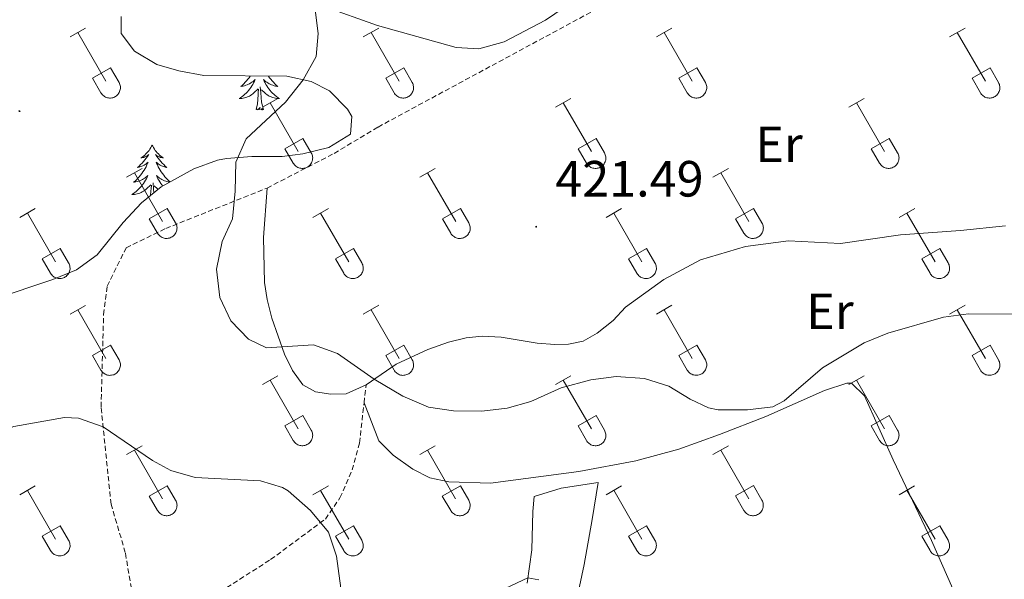
# Model space of a CAD drawing. Units: metres. Extents: x 611322 to 615824, y 4645639 to 4648680.
# Drawn here: x 612818 to 613012, y 4646683 to 4646793 of the extents above; entities that cross this region are included whole.
import ezdxf
from ezdxf.enums import TextEntityAlignment as Align

# ---------------------------------------------------------------- set-up
doc = ezdxf.new("R2010")
doc.units = ezdxf.units.M
doc.header["$MEASUREMENT"] = 0
doc.linetypes.add('TRAZOSX2', pattern=[1.5, 1, -0.5])
for name, color, linetype, lineweight in [('Carátula', 7, 'Continuous', 5), ('Level 21', 19, 'Continuous', 0), ('Level 35', 92, 'Continuous', 0), ('Level 36', 19, 'Continuous', 40), ('Level 37', 92, 'Continuous', 0), ('Level 41', 39, 'Continuous', 0), ('Level 5', 36, 'Continuous', 0), ('Level 7', 1, 'Continuous', 0)]:
    doc.layers.add(name, color=color, linetype=linetype, lineweight=lineweight)
doc.styles.add('Arial', font='ARIAL.TTF', dxfattribs={"height": 0.2})

# ---------------------------------------------------------------- blocks, each defined once
blk = doc.blocks.new('5PATER')
at = {"layer": 'Carátula', "linetype": 'Continuous', "lineweight": 5}
h = blk.add_hatch(color=250, dxfattribs=at)
edge = h.paths.add_edge_path()
edge.add_ellipse((0, 0), major_axis=(-1.33, -1.34), ratio=0.999422, start_angle=0, end_angle=360)

msp = doc.modelspace()

# ---------------------------------------------------------------- linework, layer by layer
at = {"layer": 'Level 21', "color": 19, "linetype": 'TRAZOSX2', "lineweight": 0}
for points in [[(612866.76, 4646760.31, 420.27), (612879.95, 4646767.12, 420.09), (612888.58, 4646772.32, 420.46), (612933.68, 4646796.66, 420.98)], [(612839.3, 4646667.31, 409.76), (612840.16, 4646674.42, 410.13), (612840.1, 4646681.56, 410.87), (612838.91, 4646688.6, 411.49), (612836.11, 4646698.15, 412.91), (612834.14, 4646717.24, 415.54), (612834.64, 4646735.44, 417.34), (612835.34, 4646741.01, 417.83), (612839.07, 4646748.54, 418.39), (612846.84, 4646752.35, 419.1), (612866.76, 4646760.31, 420.27)], [(612885.83, 4646718.04, 419.17), (612886.24, 4646721.63, 419.68)], [(612839.3, 4646667.31, 409.76), (612843.68, 4646672.28, 410.1), (612850.41, 4646676.99, 410.72), (612858.84, 4646681.72, 411.43), (612867.47, 4646687.23, 412.57), (612878.23, 4646695.21, 415.14), (612881.1, 4646699.38, 416.22), (612883.5, 4646704.86, 417.12), (612884.94, 4646710.16, 418.05), (612885.83, 4646718.04, 419.17)]]:
    msp.add_polyline3d(points, dxfattribs=at)
at = {"layer": 'Level 35', "color": 92, "linetype": 'Continuous', "lineweight": 0, "ltscale": 0.5}
for points in [[(612925.19, 4646795.8, 423.89), (612921.47, 4646793.33, 423.76), (612913.35, 4646789.1, 423.21), (612908.41, 4646787.71, 423.31), (612903.92, 4646787.96, 423.33), (612888.47, 4646792.31, 422.77), (612877.81, 4646796.12, 422.22)], [(612838.08, 4646794.03, 421.54), (612838.08, 4646790.7, 421.54), (612840.7, 4646787.22, 421.66), (612845.1, 4646784.59, 422.46), (612849.42, 4646783.34, 422.77), (612854.34, 4646782.42, 422.71), (612870.68, 4646782.3, 422.9)], [(612870.68, 4646782.3, 422.9), (612875.45, 4646781.24, 423.48), (612879.02, 4646779.42, 423.95), (612882.57, 4646775.82, 424.07), (612883.41, 4646774.39, 424.13), (612883.18, 4646770.91, 424.57), (612878.92, 4646768.28, 424.52), (612873.81, 4646767.03, 424.09), (612869.72, 4646766.53, 423.76), (612863.77, 4646766.54, 423.39), (612858.8, 4646766.1, 423.21), (612857.04, 4646765.78, 423.14), (612852.35, 4646764.1, 422.73), (612845.98, 4646760.55, 422.77), (612842.08, 4646757.43, 422.95), (612838.47, 4646753.53, 422.84), (612833.36, 4646747.2, 422.34), (612829.34, 4646744.22, 422.2), (612824.69, 4646742.35, 421.78), (612813.09, 4646738.43, 421.1), (612802.34, 4646733.43, 420.24), (612792.59, 4646729.66, 420.24), (612787.81, 4646728.18, 420.18), (612780.76, 4646726.82, 419.87)]]:
    msp.add_polyline3d(points, dxfattribs=at)
at = {"layer": 'Level 36', "color": 32, "linetype": 'Continuous', "lineweight": 0}
for points in [[(612828.05, 4646790.04), (612831.1, 4646791.79)], [(612829.58, 4646790.91), (612835.1, 4646781.34)], [(612885.67, 4646790.04), (612888.72, 4646791.79)], [(612887.2, 4646790.91), (612892.72, 4646781.34)], [(612943.3, 4646790.04), (612946.34, 4646791.79)], [(612944.82, 4646790.91), (612950.35, 4646781.34)], [(613000.92, 4646790.04), (613003.97, 4646791.79)], [(613002.45, 4646790.91), (613007.97, 4646781.34)], [(612832.48, 4646781.9), (612836.02, 4646783.94)], [(612836.02, 4646783.94), (612837.67, 4646781.09)], [(612890.1, 4646781.9), (612893.64, 4646783.94)], [(612893.64, 4646783.94), (612895.29, 4646781.09)], [(612947.73, 4646781.9), (612951.27, 4646783.94)], [(612951.27, 4646783.94), (612952.92, 4646781.09)], [(613005.35, 4646781.9), (613008.89, 4646783.94)], [(613008.89, 4646783.94), (613010.54, 4646781.09)], [(612832.48, 4646781.9), (612834.12, 4646779.07)], [(612890.1, 4646781.9), (612891.74, 4646779.07)], [(612947.73, 4646781.9), (612949.36, 4646779.07)], [(613005.35, 4646781.9), (613006.98, 4646779.07)], [(612834.12, 4646779.06), (612834.23, 4646778.89), (612834.36, 4646778.72), (612834.5, 4646778.58), (612834.66, 4646778.44), (612834.83, 4646778.32), (612835.01, 4646778.22), (612835.2, 4646778.14), (612835.4, 4646778.08), (612835.61, 4646778.04), (612835.81, 4646778.02), (612836.02, 4646778.02), (612836.23, 4646778.04), (612836.43, 4646778.09), (612836.63, 4646778.15), (612836.82, 4646778.24), (612837, 4646778.34), (612837.17, 4646778.46), (612837.33, 4646778.6), (612837.47, 4646778.75), (612837.59, 4646778.91), (612837.7, 4646779.09), (612837.79, 4646779.28), (612837.86, 4646779.48), (612837.91, 4646779.68), (612837.94, 4646779.88), (612837.94, 4646780.09), (612837.93, 4646780.3), (612837.9, 4646780.5), (612837.84, 4646780.7), (612837.77, 4646780.9), (612837.67, 4646781.08)], [(612891.74, 4646779.07), (612891.85, 4646778.89), (612891.98, 4646778.73), (612892.12, 4646778.58), (612892.28, 4646778.44), (612892.45, 4646778.32), (612892.64, 4646778.22), (612892.83, 4646778.14), (612893.02, 4646778.08), (612893.23, 4646778.04), (612893.44, 4646778.02), (612893.64, 4646778.02), (612893.85, 4646778.04), (612894.05, 4646778.09), (612894.25, 4646778.15), (612894.44, 4646778.24), (612894.62, 4646778.34), (612894.79, 4646778.46), (612894.95, 4646778.6), (612895.09, 4646778.75), (612895.22, 4646778.91), (612895.32, 4646779.09), (612895.41, 4646779.28), (612895.48, 4646779.48), (612895.53, 4646779.68), (612895.56, 4646779.88), (612895.57, 4646780.09), (612895.56, 4646780.3), (612895.52, 4646780.5), (612895.46, 4646780.7), (612895.39, 4646780.9), (612895.3, 4646781.08)], [(612949.36, 4646779.07), (612949.48, 4646778.89), (612949.6, 4646778.73), (612949.75, 4646778.58), (612949.9, 4646778.44), (612950.08, 4646778.32), (612950.26, 4646778.22), (612950.45, 4646778.14), (612950.65, 4646778.08), (612950.85, 4646778.04), (612951.06, 4646778.02), (612951.27, 4646778.02), (612951.47, 4646778.05), (612951.68, 4646778.09), (612951.88, 4646778.15), (612952.07, 4646778.24), (612952.25, 4646778.34), (612952.42, 4646778.46), (612952.57, 4646778.6), (612952.71, 4646778.75), (612952.84, 4646778.92), (612952.95, 4646779.09), (612953.04, 4646779.28), (612953.11, 4646779.48), (612953.16, 4646779.68), (612953.18, 4646779.88), (612953.19, 4646780.09), (612953.18, 4646780.3), (612953.14, 4646780.5), (612953.09, 4646780.7), (612953.01, 4646780.9), (612952.92, 4646781.08)], [(613006.99, 4646779.07), (613007.1, 4646778.89), (613007.23, 4646778.73), (613007.37, 4646778.58), (613007.53, 4646778.44), (613007.7, 4646778.32), (613007.88, 4646778.22), (613008.07, 4646778.14), (613008.27, 4646778.08), (613008.48, 4646778.04), (613008.68, 4646778.02), (613008.89, 4646778.02), (613009.1, 4646778.05), (613009.3, 4646778.09), (613009.5, 4646778.15), (613009.69, 4646778.24), (613009.87, 4646778.34), (613010.04, 4646778.46), (613010.2, 4646778.6), (613010.34, 4646778.75), (613010.46, 4646778.92), (613010.57, 4646779.09), (613010.66, 4646779.28), (613010.73, 4646779.48), (613010.78, 4646779.68), (613010.81, 4646779.88), (613010.82, 4646780.09), (613010.8, 4646780.3), (613010.77, 4646780.51), (613010.71, 4646780.71), (613010.64, 4646780.9), (613010.54, 4646781.08)], [(612865.85, 4646776.19), (612868.89, 4646777.95)], [(612923.47, 4646776.19), (612926.51, 4646777.95)], [(612981.1, 4646776.19), (612984.14, 4646777.95)], [(612867.37, 4646777.07), (612872.9, 4646767.5)], [(612924.99, 4646777.07), (612930.52, 4646767.5)], [(612982.62, 4646777.07), (612988.14, 4646767.5)], [(612870.28, 4646768.05), (612873.82, 4646770.09)], [(612873.82, 4646770.09), (612875.46, 4646767.24)], [(612927.9, 4646768.05), (612931.44, 4646770.09)], [(612931.44, 4646770.09), (612933.09, 4646767.24)], [(612985.53, 4646768.05), (612989.06, 4646770.09)], [(612989.06, 4646770.09), (612990.71, 4646767.24)], [(612870.28, 4646768.05), (612871.91, 4646765.22)], [(612927.9, 4646768.05), (612929.53, 4646765.22)], [(612985.53, 4646768.05), (612987.16, 4646765.22)], [(612871.91, 4646765.22), (612872.02, 4646765.05), (612872.15, 4646764.88), (612872.3, 4646764.73), (612872.45, 4646764.6), (612872.62, 4646764.48), (612872.81, 4646764.38), (612873, 4646764.3), (612873.2, 4646764.24), (612873.4, 4646764.2), (612873.61, 4646764.18), (612873.82, 4646764.18), (612874.02, 4646764.2), (612874.23, 4646764.24), (612874.42, 4646764.31), (612874.62, 4646764.39), (612874.8, 4646764.49), (612874.96, 4646764.62), (612875.12, 4646764.75), (612875.26, 4646764.9), (612875.39, 4646765.07), (612875.5, 4646765.25), (612875.58, 4646765.44), (612875.66, 4646765.63), (612875.7, 4646765.83), (612875.73, 4646766.04), (612875.74, 4646766.25), (612875.73, 4646766.46), (612875.69, 4646766.66), (612875.64, 4646766.86), (612875.56, 4646767.05), (612875.47, 4646767.24)], [(612929.54, 4646765.22), (612929.65, 4646765.05), (612929.78, 4646764.88), (612929.92, 4646764.73), (612930.08, 4646764.6), (612930.25, 4646764.48), (612930.43, 4646764.38), (612930.62, 4646764.3), (612930.82, 4646764.24), (612931.02, 4646764.2), (612931.23, 4646764.18), (612931.44, 4646764.18), (612931.65, 4646764.2), (612931.85, 4646764.24), (612932.05, 4646764.31), (612932.24, 4646764.39), (612932.42, 4646764.5), (612932.59, 4646764.62), (612932.74, 4646764.75), (612932.89, 4646764.9), (612933.01, 4646765.07), (612933.12, 4646765.25), (612933.21, 4646765.44), (612933.28, 4646765.63), (612933.33, 4646765.83), (612933.36, 4646766.04), (612933.36, 4646766.25), (612933.35, 4646766.46), (612933.32, 4646766.66), (612933.26, 4646766.86), (612933.18, 4646767.06), (612933.09, 4646767.24)], [(612987.16, 4646765.22), (612987.27, 4646765.05), (612987.4, 4646764.88), (612987.54, 4646764.73), (612987.7, 4646764.6), (612987.87, 4646764.48), (612988.05, 4646764.38), (612988.25, 4646764.3), (612988.44, 4646764.24), (612988.65, 4646764.2), (612988.86, 4646764.18), (612989.06, 4646764.18), (612989.27, 4646764.2), (612989.47, 4646764.25), (612989.67, 4646764.31), (612989.86, 4646764.39), (612990.04, 4646764.5), (612990.21, 4646764.62), (612990.37, 4646764.75), (612990.51, 4646764.91), (612990.64, 4646765.07), (612990.74, 4646765.25), (612990.83, 4646765.44), (612990.9, 4646765.63), (612990.95, 4646765.84), (612990.98, 4646766.04), (612990.99, 4646766.25), (612990.97, 4646766.46), (612990.94, 4646766.66), (612990.88, 4646766.86), (612990.81, 4646767.06), (612990.71, 4646767.24)], [(612839.17, 4646762.42), (612842.22, 4646764.18)], [(612896.8, 4646762.42), (612899.84, 4646764.18)], [(612954.42, 4646762.42), (612957.47, 4646764.18)], [(612840.7, 4646763.3), (612846.22, 4646753.72)], [(612898.32, 4646763.3), (612903.85, 4646753.73)], [(612955.95, 4646763.3), (612961.47, 4646753.73)], [(612818.16, 4646754.52), (612821.2, 4646756.28)], [(612843.6, 4646754.28), (612847.14, 4646756.32)], [(612847.14, 4646756.32), (612848.79, 4646753.47)], [(612875.78, 4646754.52), (612878.82, 4646756.28)], [(612901.23, 4646754.28), (612904.77, 4646756.32)], [(612904.77, 4646756.32), (612906.42, 4646753.47)], [(612933.4, 4646754.52), (612936.44, 4646756.28)], [(612958.85, 4646754.28), (612962.39, 4646756.32)], [(612962.39, 4646756.32), (612964.04, 4646753.47)], [(612991.03, 4646754.52), (612994.07, 4646756.28)], [(612819.68, 4646755.4), (612825.2, 4646745.82)], [(612843.6, 4646754.28), (612845.24, 4646751.45)], [(612877.3, 4646755.4), (612882.82, 4646745.83)], [(612901.23, 4646754.28), (612902.86, 4646751.45)], [(612934.92, 4646755.4), (612940.45, 4646745.83)], [(612958.85, 4646754.28), (612960.49, 4646751.45)], [(612992.55, 4646755.4), (612998.07, 4646745.83)], [(612845.24, 4646751.45), (612845.35, 4646751.27), (612845.48, 4646751.11), (612845.62, 4646750.96), (612845.78, 4646750.82), (612845.95, 4646750.71), (612846.14, 4646750.61), (612846.33, 4646750.52), (612846.53, 4646750.46), (612846.73, 4646750.42), (612846.94, 4646750.4), (612847.14, 4646750.41), (612847.35, 4646750.43), (612847.56, 4646750.47), (612847.75, 4646750.54), (612847.94, 4646750.62), (612848.12, 4646750.72), (612848.29, 4646750.84), (612848.45, 4646750.98), (612848.59, 4646751.13), (612848.72, 4646751.3), (612848.82, 4646751.48), (612848.91, 4646751.66), (612848.98, 4646751.86), (612849.03, 4646752.06), (612849.06, 4646752.27), (612849.07, 4646752.48), (612849.06, 4646752.68), (612849.02, 4646752.89), (612848.97, 4646753.09), (612848.89, 4646753.28), (612848.8, 4646753.47)], [(612902.86, 4646751.45), (612902.98, 4646751.27), (612903.1, 4646751.11), (612903.25, 4646750.96), (612903.41, 4646750.82), (612903.58, 4646750.71), (612903.76, 4646750.61), (612903.95, 4646750.53), (612904.15, 4646750.46), (612904.35, 4646750.42), (612904.56, 4646750.4), (612904.77, 4646750.41), (612904.98, 4646750.43), (612905.18, 4646750.47), (612905.38, 4646750.54), (612905.57, 4646750.62), (612905.75, 4646750.72), (612905.92, 4646750.84), (612906.07, 4646750.98), (612906.22, 4646751.13), (612906.34, 4646751.3), (612906.45, 4646751.48), (612906.54, 4646751.66), (612906.61, 4646751.86), (612906.66, 4646752.06), (612906.68, 4646752.27), (612906.69, 4646752.48), (612906.68, 4646752.68), (612906.64, 4646752.89), (612906.59, 4646753.09), (612906.51, 4646753.28), (612906.42, 4646753.47)], [(612960.49, 4646751.45), (612960.6, 4646751.28), (612960.73, 4646751.11), (612960.87, 4646750.96), (612961.03, 4646750.83), (612961.2, 4646750.71), (612961.38, 4646750.61), (612961.57, 4646750.53), (612961.77, 4646750.47), (612961.98, 4646750.42), (612962.18, 4646750.41), (612962.39, 4646750.41), (612962.6, 4646750.43), (612962.8, 4646750.47), (612963, 4646750.54), (612963.19, 4646750.62), (612963.37, 4646750.72), (612963.54, 4646750.84), (612963.7, 4646750.98), (612963.84, 4646751.13), (612963.96, 4646751.3), (612964.07, 4646751.48), (612964.16, 4646751.66), (612964.23, 4646751.86), (612964.28, 4646752.06), (612964.31, 4646752.27), (612964.32, 4646752.48), (612964.3, 4646752.68), (612964.27, 4646752.89), (612964.21, 4646753.09), (612964.14, 4646753.28), (612964.04, 4646753.47)], [(612822.59, 4646746.38), (612826.13, 4646748.42)], [(612826.13, 4646748.42), (612827.77, 4646745.57)], [(612880.21, 4646746.39), (612883.75, 4646748.43)], [(612883.75, 4646748.43), (612885.39, 4646745.57)], [(612937.83, 4646746.39), (612941.37, 4646748.43)], [(612941.37, 4646748.43), (612943.02, 4646745.57)], [(612995.46, 4646746.39), (612999, 4646748.43)], [(612999, 4646748.43), (613000.64, 4646745.57)], [(612822.59, 4646746.38), (612824.22, 4646743.56)], [(612880.21, 4646746.39), (612881.84, 4646743.56)], [(612937.83, 4646746.39), (612939.46, 4646743.56)], [(612995.46, 4646746.39), (612997.09, 4646743.56)], [(612824.22, 4646743.55), (612824.33, 4646743.38), (612824.46, 4646743.21), (612824.6, 4646743.06), (612824.76, 4646742.93), (612824.93, 4646742.81), (612825.11, 4646742.71), (612825.31, 4646742.63), (612825.5, 4646742.57), (612825.71, 4646742.53), (612825.92, 4646742.51), (612826.12, 4646742.51), (612826.33, 4646742.53), (612826.53, 4646742.58), (612826.73, 4646742.64), (612826.92, 4646742.72), (612827.1, 4646742.82), (612827.27, 4646742.94), (612827.43, 4646743.08), (612827.57, 4646743.24), (612827.7, 4646743.4), (612827.8, 4646743.58), (612827.89, 4646743.77), (612827.96, 4646743.96), (612828.01, 4646744.16), (612828.04, 4646744.37), (612828.05, 4646744.58), (612828.03, 4646744.78), (612828, 4646744.99), (612827.94, 4646745.19), (612827.87, 4646745.38), (612827.77, 4646745.57)], [(612881.84, 4646743.55), (612881.95, 4646743.38), (612882.08, 4646743.21), (612882.23, 4646743.06), (612882.38, 4646742.93), (612882.56, 4646742.81), (612882.74, 4646742.71), (612882.93, 4646742.63), (612883.13, 4646742.57), (612883.33, 4646742.53), (612883.54, 4646742.51), (612883.75, 4646742.51), (612883.95, 4646742.53), (612884.16, 4646742.58), (612884.36, 4646742.64), (612884.54, 4646742.72), (612884.73, 4646742.83), (612884.9, 4646742.95), (612885.05, 4646743.08), (612885.19, 4646743.24), (612885.32, 4646743.4), (612885.43, 4646743.58), (612885.52, 4646743.77), (612885.58, 4646743.96), (612885.64, 4646744.16), (612885.66, 4646744.37), (612885.67, 4646744.58), (612885.66, 4646744.79), (612885.62, 4646744.99), (612885.57, 4646745.19), (612885.49, 4646745.38), (612885.4, 4646745.57)], [(612939.47, 4646743.55), (612939.58, 4646743.38), (612939.7, 4646743.21), (612939.85, 4646743.06), (612940.01, 4646742.93), (612940.18, 4646742.81), (612940.36, 4646742.71), (612940.55, 4646742.63), (612940.75, 4646742.57), (612940.96, 4646742.53), (612941.16, 4646742.51), (612941.37, 4646742.51), (612941.58, 4646742.53), (612941.78, 4646742.58), (612941.98, 4646742.64), (612942.17, 4646742.72), (612942.35, 4646742.83), (612942.52, 4646742.95), (612942.68, 4646743.08), (612942.82, 4646743.24), (612942.94, 4646743.4), (612943.05, 4646743.58), (612943.14, 4646743.77), (612943.21, 4646743.96), (612943.26, 4646744.17), (612943.29, 4646744.37), (612943.29, 4646744.58), (612943.28, 4646744.79), (612943.25, 4646744.99), (612943.19, 4646745.19), (612943.12, 4646745.39), (612943.02, 4646745.57)], [(612997.09, 4646743.56), (612997.2, 4646743.38), (612997.33, 4646743.21), (612997.47, 4646743.06), (612997.63, 4646742.93), (612997.8, 4646742.81), (612997.98, 4646742.71), (612998.18, 4646742.63), (612998.38, 4646742.57), (612998.58, 4646742.53), (612998.79, 4646742.51), (612998.99, 4646742.51), (612999.2, 4646742.53), (612999.4, 4646742.58), (612999.6, 4646742.64), (612999.79, 4646742.72), (612999.97, 4646742.83), (613000.14, 4646742.95), (613000.3, 4646743.08), (613000.44, 4646743.24), (613000.57, 4646743.4), (613000.67, 4646743.58), (613000.76, 4646743.77), (613000.83, 4646743.96), (613000.88, 4646744.17), (613000.91, 4646744.37), (613000.92, 4646744.58), (613000.9, 4646744.79), (613000.87, 4646744.99), (613000.82, 4646745.19), (613000.74, 4646745.39), (613000.64, 4646745.57)], [(612828.05, 4646735.49), (612831.09, 4646737.24)], [(612885.67, 4646735.49), (612888.72, 4646737.25)], [(612943.3, 4646735.49), (612946.34, 4646737.25)], [(613000.92, 4646735.49), (613003.96, 4646737.25)], [(612829.57, 4646736.36), (612835.1, 4646726.8)], [(612887.2, 4646736.37), (612892.72, 4646726.8)], [(612944.82, 4646736.37), (612950.34, 4646726.8)], [(613002.44, 4646736.37), (613007.97, 4646726.8)], [(612832.48, 4646727.35), (612836.02, 4646729.39)], [(612836.02, 4646729.39), (612837.67, 4646726.54)], [(612890.1, 4646727.35), (612893.64, 4646729.39)], [(612893.64, 4646729.39), (612895.29, 4646726.54)], [(612947.72, 4646727.35), (612951.26, 4646729.39)], [(612951.26, 4646729.39), (612952.92, 4646726.54)], [(613005.35, 4646727.35), (613008.89, 4646729.39)], [(613008.89, 4646729.39), (613010.54, 4646726.54)], [(612832.48, 4646727.35), (612834.11, 4646724.52)], [(612890.1, 4646727.35), (612891.74, 4646724.52)], [(612947.72, 4646727.35), (612949.36, 4646724.52)], [(613005.35, 4646727.35), (613006.98, 4646724.52)], [(612834.12, 4646724.52), (612834.23, 4646724.34), (612834.35, 4646724.18), (612834.5, 4646724.03), (612834.66, 4646723.89), (612834.83, 4646723.78), (612835.01, 4646723.68), (612835.2, 4646723.59), (612835.4, 4646723.53), (612835.6, 4646723.49), (612835.81, 4646723.47), (612836.02, 4646723.48), (612836.22, 4646723.5), (612836.43, 4646723.54), (612836.63, 4646723.6), (612836.82, 4646723.69), (612837, 4646723.79), (612837.17, 4646723.91), (612837.32, 4646724.05), (612837.46, 4646724.2), (612837.59, 4646724.37), (612837.7, 4646724.54), (612837.79, 4646724.73), (612837.86, 4646724.93), (612837.91, 4646725.13), (612837.94, 4646725.34), (612837.94, 4646725.54), (612837.93, 4646725.75), (612837.9, 4646725.96), (612837.84, 4646726.16), (612837.76, 4646726.35), (612837.67, 4646726.54)], [(612891.74, 4646724.52), (612891.85, 4646724.34), (612891.98, 4646724.18), (612892.12, 4646724.03), (612892.28, 4646723.89), (612892.45, 4646723.78), (612892.63, 4646723.68), (612892.82, 4646723.6), (612893.02, 4646723.53), (612893.23, 4646723.49), (612893.43, 4646723.47), (612893.64, 4646723.48), (612893.85, 4646723.5), (612894.05, 4646723.54), (612894.25, 4646723.61), (612894.44, 4646723.69), (612894.62, 4646723.79), (612894.79, 4646723.91), (612894.95, 4646724.05), (612895.09, 4646724.2), (612895.21, 4646724.37), (612895.32, 4646724.54), (612895.41, 4646724.73), (612895.48, 4646724.93), (612895.53, 4646725.13), (612895.56, 4646725.34), (612895.57, 4646725.54), (612895.55, 4646725.75), (612895.52, 4646725.96), (612895.46, 4646726.16), (612895.39, 4646726.35), (612895.29, 4646726.54)], [(612949.36, 4646724.52), (612949.47, 4646724.34), (612949.6, 4646724.18), (612949.74, 4646724.03), (612949.9, 4646723.9), (612950.07, 4646723.78), (612950.26, 4646723.68), (612950.45, 4646723.6), (612950.65, 4646723.54), (612950.85, 4646723.49), (612951.06, 4646723.48), (612951.27, 4646723.48), (612951.47, 4646723.5), (612951.68, 4646723.54), (612951.87, 4646723.61), (612952.06, 4646723.69), (612952.24, 4646723.79), (612952.41, 4646723.91), (612952.57, 4646724.05), (612952.71, 4646724.2), (612952.84, 4646724.37), (612952.94, 4646724.55), (612953.03, 4646724.73), (612953.1, 4646724.93), (612953.15, 4646725.13), (612953.18, 4646725.34), (612953.19, 4646725.55), (612953.18, 4646725.75), (612953.14, 4646725.96), (612953.09, 4646726.16), (612953.01, 4646726.35), (612952.92, 4646726.54)], [(613006.99, 4646724.52), (613007.1, 4646724.34), (613007.22, 4646724.18), (613007.37, 4646724.03), (613007.53, 4646723.9), (613007.7, 4646723.78), (613007.88, 4646723.68), (613008.07, 4646723.6), (613008.27, 4646723.54), (613008.47, 4646723.5), (613008.68, 4646723.48), (613008.89, 4646723.48), (613009.1, 4646723.5), (613009.3, 4646723.54), (613009.5, 4646723.61), (613009.69, 4646723.69), (613009.87, 4646723.79), (613010.04, 4646723.91), (613010.19, 4646724.05), (613010.34, 4646724.2), (613010.46, 4646724.37), (613010.57, 4646724.55), (613010.66, 4646724.74), (613010.73, 4646724.93), (613010.78, 4646725.13), (613010.81, 4646725.34), (613010.81, 4646725.55), (613010.8, 4646725.75), (613010.76, 4646725.96), (613010.71, 4646726.16), (613010.64, 4646726.35), (613010.54, 4646726.54)], [(612865.85, 4646721.64), (612868.89, 4646723.4)], [(612923.47, 4646721.65), (612926.51, 4646723.4)], [(612981.1, 4646721.65), (612984.14, 4646723.4)], [(612867.37, 4646722.52), (612872.89, 4646712.95)], [(612924.99, 4646722.52), (612930.52, 4646712.95)], [(612982.62, 4646722.52), (612988.14, 4646712.95)], [(612870.28, 4646713.51), (612873.81, 4646715.55)], [(612873.81, 4646715.55), (612875.46, 4646712.7)], [(612927.9, 4646713.51), (612931.44, 4646715.55)], [(612931.44, 4646715.55), (612933.09, 4646712.7)], [(612985.52, 4646713.51), (612989.06, 4646715.55)], [(612989.06, 4646715.55), (612990.71, 4646712.7)], [(612870.28, 4646713.51), (612871.91, 4646710.68)], [(612927.9, 4646713.51), (612929.53, 4646710.68)], [(612985.52, 4646713.51), (612987.15, 4646710.68)], [(612871.91, 4646710.68), (612872.02, 4646710.5), (612872.15, 4646710.34), (612872.29, 4646710.18), (612872.45, 4646710.05), (612872.62, 4646709.93), (612872.8, 4646709.83), (612873, 4646709.75), (612873.2, 4646709.69), (612873.4, 4646709.65), (612873.61, 4646709.63), (612873.81, 4646709.63), (612874.02, 4646709.65), (612874.22, 4646709.7), (612874.42, 4646709.76), (612874.61, 4646709.84), (612874.79, 4646709.95), (612874.96, 4646710.07), (612875.12, 4646710.2), (612875.26, 4646710.36), (612875.39, 4646710.52), (612875.49, 4646710.7), (612875.58, 4646710.89), (612875.65, 4646711.08), (612875.7, 4646711.29), (612875.73, 4646711.49), (612875.74, 4646711.7), (612875.72, 4646711.91), (612875.69, 4646712.11), (612875.64, 4646712.31), (612875.56, 4646712.51), (612875.46, 4646712.69)], [(612929.54, 4646710.68), (612929.64, 4646710.5), (612929.77, 4646710.34), (612929.92, 4646710.18), (612930.08, 4646710.05), (612930.25, 4646709.93), (612930.43, 4646709.83), (612930.62, 4646709.75), (612930.82, 4646709.69), (612931.02, 4646709.65), (612931.23, 4646709.63), (612931.44, 4646709.63), (612931.64, 4646709.66), (612931.85, 4646709.7), (612932.05, 4646709.76), (612932.24, 4646709.85), (612932.42, 4646709.95), (612932.59, 4646710.07), (612932.74, 4646710.21), (612932.88, 4646710.36), (612933.01, 4646710.52), (612933.12, 4646710.7), (612933.21, 4646710.89), (612933.28, 4646711.09), (612933.33, 4646711.29), (612933.36, 4646711.49), (612933.36, 4646711.7), (612933.35, 4646711.91), (612933.31, 4646712.11), (612933.26, 4646712.31), (612933.18, 4646712.51), (612933.09, 4646712.69)], [(612987.16, 4646710.68), (612987.27, 4646710.5), (612987.4, 4646710.34), (612987.54, 4646710.19), (612987.7, 4646710.05), (612987.87, 4646709.93), (612988.05, 4646709.83), (612988.24, 4646709.75), (612988.44, 4646709.69), (612988.65, 4646709.65), (612988.85, 4646709.63), (612989.06, 4646709.63), (612989.27, 4646709.66), (612989.47, 4646709.7), (612989.67, 4646709.76), (612989.86, 4646709.85), (612990.04, 4646709.95), (612990.21, 4646710.07), (612990.37, 4646710.21), (612990.51, 4646710.36), (612990.63, 4646710.52), (612990.74, 4646710.7), (612990.83, 4646710.89), (612990.9, 4646711.09), (612990.95, 4646711.29), (612990.98, 4646711.49), (612990.99, 4646711.7), (612990.97, 4646711.91), (612990.94, 4646712.12), (612990.88, 4646712.32), (612990.81, 4646712.51), (612990.71, 4646712.69)], [(612839.17, 4646707.87), (612842.22, 4646709.63)], [(612896.8, 4646707.87), (612899.84, 4646709.63)], [(612954.42, 4646707.88), (612957.46, 4646709.63)], [(612840.7, 4646708.75), (612846.22, 4646699.18)], [(612898.32, 4646708.75), (612903.84, 4646699.18)], [(612955.94, 4646708.75), (612961.47, 4646699.18)], [(612818.15, 4646699.97), (612821.19, 4646701.73)], [(612819.67, 4646700.85), (612825.2, 4646691.28)], [(612843.6, 4646699.73), (612847.14, 4646701.77)], [(612847.14, 4646701.77), (612848.79, 4646698.92)], [(612875.78, 4646699.97), (612878.82, 4646701.73)], [(612877.3, 4646700.85), (612882.82, 4646691.28)], [(612901.22, 4646699.73), (612904.76, 4646701.77)], [(612904.76, 4646701.77), (612906.42, 4646698.92)], [(612933.4, 4646699.97), (612936.44, 4646701.74)], [(612934.92, 4646700.86), (612940.44, 4646691.28)], [(612958.85, 4646699.74), (612962.39, 4646701.78)], [(612962.39, 4646701.78), (612964.04, 4646698.92)], [(612991.02, 4646699.98), (612994.06, 4646701.74)], [(612992.54, 4646700.86), (612998.07, 4646691.28)], [(612843.6, 4646699.73), (612845.24, 4646696.9)], [(612845.24, 4646696.9), (612845.35, 4646696.73), (612845.48, 4646696.56), (612845.62, 4646696.41), (612845.78, 4646696.28), (612845.95, 4646696.16), (612846.13, 4646696.06), (612846.32, 4646695.98), (612846.52, 4646695.92), (612846.73, 4646695.88), (612846.94, 4646695.86), (612847.14, 4646695.86), (612847.35, 4646695.88), (612847.55, 4646695.92), (612847.75, 4646695.99), (612847.94, 4646696.07), (612848.12, 4646696.18), (612848.29, 4646696.3), (612848.45, 4646696.43), (612848.59, 4646696.58), (612848.71, 4646696.75), (612848.82, 4646696.93), (612848.91, 4646697.12), (612848.98, 4646697.31), (612849.03, 4646697.52), (612849.06, 4646697.72), (612849.07, 4646697.93), (612849.05, 4646698.14), (612849.02, 4646698.34), (612848.96, 4646698.54), (612848.89, 4646698.74), (612848.79, 4646698.92)], [(612901.22, 4646699.73), (612902.86, 4646696.9)], [(612902.86, 4646696.9), (612902.97, 4646696.73), (612903.1, 4646696.56), (612903.24, 4646696.41), (612903.4, 4646696.28), (612903.58, 4646696.16), (612903.76, 4646696.06), (612903.95, 4646695.98), (612904.15, 4646695.92), (612904.35, 4646695.88), (612904.56, 4646695.86), (612904.77, 4646695.86), (612904.97, 4646695.88), (612905.18, 4646695.93), (612905.37, 4646695.99), (612905.56, 4646696.07), (612905.74, 4646696.18), (612905.92, 4646696.3), (612906.07, 4646696.43), (612906.21, 4646696.59), (612906.34, 4646696.75), (612906.45, 4646696.93), (612906.54, 4646697.12), (612906.6, 4646697.31), (612906.65, 4646697.52), (612906.68, 4646697.72), (612906.69, 4646697.93), (612906.68, 4646698.14), (612906.64, 4646698.34), (612906.59, 4646698.54), (612906.51, 4646698.74), (612906.42, 4646698.92)], [(612958.85, 4646699.74), (612960.48, 4646696.9)], [(612960.49, 4646696.9), (612960.6, 4646696.73), (612960.72, 4646696.56), (612960.87, 4646696.41), (612961.03, 4646696.28), (612961.2, 4646696.16), (612961.38, 4646696.06), (612961.57, 4646695.98), (612961.77, 4646695.92), (612961.98, 4646695.88), (612962.18, 4646695.86), (612962.39, 4646695.86), (612962.6, 4646695.88), (612962.8, 4646695.93), (612963, 4646695.99), (612963.19, 4646696.07), (612963.37, 4646696.18), (612963.54, 4646696.3), (612963.69, 4646696.44), (612963.84, 4646696.59), (612963.96, 4646696.75), (612964.07, 4646696.93), (612964.16, 4646697.12), (612964.23, 4646697.31), (612964.28, 4646697.52), (612964.31, 4646697.72), (612964.31, 4646697.93), (612964.3, 4646698.14), (612964.27, 4646698.34), (612964.21, 4646698.54), (612964.14, 4646698.74), (612964.04, 4646698.92)], [(612822.58, 4646691.84), (612826.12, 4646693.88)], [(612826.12, 4646693.88), (612827.77, 4646691.02)], [(612880.21, 4646691.84), (612883.75, 4646693.88)], [(612883.75, 4646693.88), (612885.39, 4646691.02)], [(612937.83, 4646691.84), (612941.37, 4646693.88)], [(612941.37, 4646693.88), (612943.02, 4646691.02)], [(612995.45, 4646691.84), (612998.99, 4646693.88)], [(612998.99, 4646693.88), (613000.64, 4646691.02)], [(612822.58, 4646691.84), (612824.21, 4646689.01)], [(612824.22, 4646689.01), (612824.33, 4646688.83), (612824.46, 4646688.66), (612824.6, 4646688.52), (612824.76, 4646688.38), (612824.93, 4646688.26), (612825.11, 4646688.16), (612825.3, 4646688.08), (612825.5, 4646688.02), (612825.71, 4646687.98), (612825.91, 4646687.96), (612826.12, 4646687.96), (612826.33, 4646687.98), (612826.53, 4646688.03), (612826.73, 4646688.09), (612826.92, 4646688.18), (612827.1, 4646688.28), (612827.27, 4646688.4), (612827.43, 4646688.54), (612827.57, 4646688.69), (612827.69, 4646688.85), (612827.8, 4646689.03), (612827.89, 4646689.22), (612827.96, 4646689.42), (612828.01, 4646689.62), (612828.04, 4646689.82), (612828.04, 4646690.03), (612828.03, 4646690.24), (612828, 4646690.44), (612827.94, 4646690.64), (612827.87, 4646690.84), (612827.77, 4646691.02)], [(612880.21, 4646691.84), (612881.84, 4646689.01)], [(612881.84, 4646689.01), (612881.95, 4646688.83), (612882.08, 4646688.67), (612882.22, 4646688.52), (612882.38, 4646688.38), (612882.55, 4646688.26), (612882.74, 4646688.16), (612882.93, 4646688.08), (612883.13, 4646688.02), (612883.33, 4646687.98), (612883.54, 4646687.96), (612883.74, 4646687.96), (612883.95, 4646687.98), (612884.16, 4646688.03), (612884.35, 4646688.09), (612884.54, 4646688.18), (612884.72, 4646688.28), (612884.89, 4646688.4), (612885.05, 4646688.54), (612885.19, 4646688.69), (612885.32, 4646688.86), (612885.42, 4646689.03), (612885.51, 4646689.22), (612885.58, 4646689.42), (612885.63, 4646689.62), (612885.66, 4646689.82), (612885.67, 4646690.03), (612885.66, 4646690.24), (612885.62, 4646690.44), (612885.56, 4646690.64), (612885.49, 4646690.84), (612885.4, 4646691.02)], [(612937.83, 4646691.84), (612939.46, 4646689.01)], [(612939.46, 4646689.01), (612939.58, 4646688.83), (612939.7, 4646688.67), (612939.85, 4646688.52), (612940, 4646688.38), (612940.18, 4646688.26), (612940.36, 4646688.16), (612940.55, 4646688.08), (612940.75, 4646688.02), (612940.95, 4646687.98), (612941.16, 4646687.96), (612941.37, 4646687.96), (612941.58, 4646687.99), (612941.78, 4646688.03), (612941.98, 4646688.09), (612942.17, 4646688.18), (612942.35, 4646688.28), (612942.52, 4646688.4), (612942.67, 4646688.54), (612942.81, 4646688.69), (612942.94, 4646688.86), (612943.05, 4646689.03), (612943.14, 4646689.22), (612943.21, 4646689.42), (612943.26, 4646689.62), (612943.28, 4646689.82), (612943.29, 4646690.03), (612943.28, 4646690.24), (612943.24, 4646690.44), (612943.19, 4646690.65), (612943.11, 4646690.84), (612943.02, 4646691.02)], [(612995.45, 4646691.84), (612997.08, 4646689.01)], [(612997.09, 4646689.01), (612997.2, 4646688.83), (612997.33, 4646688.67), (612997.47, 4646688.52), (612997.63, 4646688.38), (612997.8, 4646688.26), (612997.98, 4646688.16), (612998.17, 4646688.08), (612998.37, 4646688.02), (612998.58, 4646687.98), (612998.78, 4646687.96), (612998.99, 4646687.96), (612999.2, 4646687.99), (612999.4, 4646688.03), (612999.6, 4646688.09), (612999.79, 4646688.18), (612999.97, 4646688.28), (613000.14, 4646688.4), (613000.3, 4646688.54), (613000.44, 4646688.69), (613000.56, 4646688.86), (613000.67, 4646689.03), (613000.76, 4646689.22), (613000.83, 4646689.42), (613000.88, 4646689.62), (613000.91, 4646689.83), (613000.92, 4646690.03), (613000.9, 4646690.24), (613000.87, 4646690.45), (613000.81, 4646690.65), (613000.74, 4646690.84), (613000.64, 4646691.02)]]:
    msp.add_lwpolyline(points, dxfattribs=at)
at = {"layer": 'Level 36', "color": 92, "linetype": 'Continuous', "lineweight": 0}
for points in [[(612863.46, 4646782.35), (612863.45, 4646782.34), (612863.22, 4646782.02), (612862.98, 4646781.71), (612862.73, 4646781.4), (612862.47, 4646781.11), (612862.19, 4646780.83), (612861.91, 4646780.56), (612861.61, 4646780.3), (612861.8, 4646780.33), (612862.07, 4646780.38), (612862.34, 4646780.44), (612862.59, 4646780.52), (612862.85, 4646780.61), (612863.1, 4646780.72), (612863.34, 4646780.84), (612863.57, 4646780.98), (612863.8, 4646781.13), (612864.01, 4646781.3), (612864.22, 4646781.47), (612864.41, 4646781.66), (612864.27, 4646781.33), (612864.12, 4646781.01), (612863.95, 4646780.7), (612863.77, 4646780.39), (612863.57, 4646780.1), (612863.36, 4646779.81), (612863.14, 4646779.53), (612862.9, 4646779.26), (612862.66, 4646779), (612862.4, 4646778.76), (612862.13, 4646778.52), (612861.85, 4646778.3), (612861.56, 4646778.09), (612861.27, 4646777.9), (612861.54, 4646777.91), (612861.8, 4646777.94), (612862.06, 4646777.98), (612862.32, 4646778.03), (612862.57, 4646778.11), (612862.82, 4646778.19), (612863.07, 4646778.3), (612863.31, 4646778.41), (612863.54, 4646778.54), (612863.76, 4646778.69), (612863.97, 4646778.85), (612864.17, 4646779.02), (612865.02, 4646779.82)], [(612867.06, 4646782.32), (612867.28, 4646782.02), (612867.52, 4646781.71), (612867.77, 4646781.4), (612868.03, 4646781.11), (612868.31, 4646780.83), (612868.59, 4646780.56), (612868.89, 4646780.3), (612868.7, 4646780.33), (612868.43, 4646780.38), (612868.16, 4646780.44), (612867.91, 4646780.52), (612867.65, 4646780.61), (612867.4, 4646780.72), (612867.16, 4646780.84), (612866.93, 4646780.98), (612866.7, 4646781.13), (612866.49, 4646781.3), (612866.28, 4646781.47), (612866.09, 4646781.66), (612866.23, 4646781.33), (612866.38, 4646781.01), (612866.55, 4646780.7), (612866.73, 4646780.39), (612866.93, 4646780.1), (612867.14, 4646779.81), (612867.36, 4646779.53), (612867.6, 4646779.26), (612867.84, 4646779), (612868.1, 4646778.76), (612868.37, 4646778.52), (612868.65, 4646778.3), (612868.94, 4646778.09), (612869.23, 4646777.9), (612868.96, 4646777.91), (612868.7, 4646777.94), (612868.44, 4646777.98), (612868.18, 4646778.03), (612867.93, 4646778.11), (612867.68, 4646778.19), (612867.43, 4646778.3), (612867.19, 4646778.41), (612866.96, 4646778.54), (612866.74, 4646778.69), (612866.53, 4646778.85), (612866.33, 4646779.02), (612865.67, 4646779.64)], [(612864.63, 4646775.77), (612864.88, 4646776.88), (612864.99, 4646778.63), (612865.04, 4646779.06), (612865.1, 4646779.78)], [(612866.1, 4646775.77), (612865.67, 4646777.21), (612865.58, 4646778.11), (612865.54, 4646779.06), (612865.43, 4646780.22)], [(612817.95, 4646775.58), (612818.24, 4646775.39), (612817.98, 4646775.4)], [(612866.1, 4646775.77), (612865.93, 4646775.7), (612865.91, 4646775.94), (612865.72, 4646775.72), (612865.6, 4646775.92), (612865.48, 4646775.81), (612865.21, 4646775.76), (612865.4, 4646776.15), (612865.02, 4646775.77), (612864.83, 4646775.72), (612864.79, 4646775.88), (612864.63, 4646775.77)], [(612844.18, 4646768.75), (612844.07, 4646768.53), (612843.92, 4646768.26), (612843.75, 4646767.99), (612843.57, 4646767.73), (612843.37, 4646767.48), (612843.16, 4646767.25), (612842.95, 4646767.02), (612842.72, 4646766.8), (612842.48, 4646766.6), (612842.22, 4646766.41), (612841.96, 4646766.23), (612842.16, 4646766.26), (612842.37, 4646766.29), (612842.56, 4646766.35), (612842.76, 4646766.42), (612842.95, 4646766.5), (612843.13, 4646766.6), (612843.3, 4646766.71), (612843.51, 4646766.9), (612843.47, 4646766.84), (612843.24, 4646766.49), (612843, 4646766.16), (612842.74, 4646765.83), (612842.47, 4646765.52), (612842.19, 4646765.21), (612841.9, 4646764.92), (612841.6, 4646764.63), (612841.28, 4646764.36), (612841.41, 4646764.39), (612841.65, 4646764.44), (612841.9, 4646764.52), (612842.13, 4646764.6), (612842.36, 4646764.71), (612842.58, 4646764.83), (612842.8, 4646764.96), (612843.01, 4646765.1), (612843.2, 4646765.26), (612843.39, 4646765.43), (612843.3, 4646765.21), (612843.15, 4646764.85), (612842.98, 4646764.49), (612842.79, 4646764.14), (612842.59, 4646763.8), (612842.38, 4646763.47), (612842.15, 4646763.15), (612841.91, 4646762.84), (612841.66, 4646762.54), (612841.4, 4646762.24), (612841.12, 4646761.96), (612840.84, 4646761.69), (612840.54, 4646761.44), (612840.74, 4646761.46), (612841, 4646761.51), (612841.27, 4646761.57), (612841.52, 4646761.65), (612841.78, 4646761.74), (612842.03, 4646761.85), (612842.27, 4646761.98), (612842.5, 4646762.11), (612842.73, 4646762.26), (612842.94, 4646762.43), (612843.15, 4646762.6), (612843.34, 4646762.79), (612843.2, 4646762.46)], [(612844.18, 4646768.75), (612844.29, 4646768.53), (612844.45, 4646768.26), (612844.62, 4646767.99), (612844.8, 4646767.73), (612844.99, 4646767.48), (612845.2, 4646767.25), (612845.42, 4646767.02), (612845.65, 4646766.8), (612845.89, 4646766.6), (612846.14, 4646766.41), (612846.4, 4646766.23), (612846.2, 4646766.26), (612846, 4646766.29), (612845.8, 4646766.35), (612845.6, 4646766.42), (612845.41, 4646766.5), (612845.23, 4646766.6), (612845.06, 4646766.71), (612844.85, 4646766.9), (612844.9, 4646766.84), (612845.12, 4646766.49), (612845.37, 4646766.16), (612845.62, 4646765.83), (612845.89, 4646765.52), (612846.17, 4646765.21), (612846.46, 4646764.92), (612846.77, 4646764.63), (612847.08, 4646764.36), (612846.96, 4646764.39), (612846.71, 4646764.44), (612846.47, 4646764.52), (612846.23, 4646764.6), (612846, 4646764.71), (612845.78, 4646764.83), (612845.56, 4646764.96), (612845.35, 4646765.1), (612845.16, 4646765.26), (612844.97, 4646765.43), (612845.06, 4646765.21), (612845.21, 4646764.85), (612845.38, 4646764.49), (612845.57, 4646764.14), (612845.77, 4646763.8), (612845.98, 4646763.47), (612846.21, 4646763.15), (612846.45, 4646762.84), (612846.7, 4646762.54), (612846.96, 4646762.24), (612847.24, 4646761.96), (612847.52, 4646761.69), (612847.72, 4646761.52)], [(612843.2, 4646762.46), (612843.05, 4646762.14), (612842.88, 4646761.83), (612842.7, 4646761.52), (612842.5, 4646761.23), (612842.29, 4646760.94), (612842.07, 4646760.66), (612841.83, 4646760.39), (612841.59, 4646760.14), (612841.33, 4646759.89), (612841.06, 4646759.66), (612840.78, 4646759.43), (612840.49, 4646759.22), (612840.2, 4646759.03), (612840.47, 4646759.04), (612840.73, 4646759.07), (612840.99, 4646759.11), (612841.25, 4646759.17), (612841.5, 4646759.24), (612841.76, 4646759.32), (612842, 4646759.43), (612842.24, 4646759.54), (612842.47, 4646759.68), (612842.69, 4646759.82), (612842.9, 4646759.98), (612843.1, 4646760.15), (612843.95, 4646760.95)], [(612847.62, 4646761.46), (612847.36, 4646761.51), (612847.1, 4646761.57), (612846.84, 4646761.65), (612846.58, 4646761.74), (612846.33, 4646761.85), (612846.09, 4646761.98), (612845.86, 4646762.11), (612845.63, 4646762.26), (612845.42, 4646762.43), (612845.21, 4646762.6), (612845.02, 4646762.79), (612845.16, 4646762.46), (612845.31, 4646762.14), (612845.48, 4646761.83), (612845.66, 4646761.52), (612845.86, 4646761.23), (612846.07, 4646760.94), (612846.26, 4646760.7)], [(612843.86, 4646758.86), (612843.92, 4646759.76), (612843.97, 4646760.19), (612844.03, 4646760.91)], [(612844.51, 4646759.37), (612844.47, 4646760.19), (612844.36, 4646761.36)], [(612845.36, 4646760.06), (612845.26, 4646760.15), (612844.6, 4646760.77)]]:
    msp.add_lwpolyline(points, dxfattribs=at)
for points in [[(612886.24, 4646721.63, 419.68), (612882.33, 4646719.86, 419.72), (612879.28, 4646719.79, 419.62), (612876.3, 4646720.22, 419.59), (612873.83, 4646721.58, 419.59), (612871.79, 4646724.4, 419.62), (612870.17, 4646727.65, 419.93), (612867.68, 4646734.69, 420.33), (612866.76, 4646738.4, 420.89), (612866.26, 4646741.72, 420.89), (612866.04, 4646750.57, 420.83), (612866.76, 4646760.31, 420.27)], [(612886.24, 4646721.63, 419.68), (612892.12, 4646725.64, 420.86), (612898.35, 4646728.56, 420.98), (612902.45, 4646730.02, 421.23), (612905.93, 4646730.87, 421.26), (612909.06, 4646731.17, 421.23), (612912.77, 4646730.97, 421.01), (612919.87, 4646729.8, 420.42), (612923.35, 4646729.52, 420.36), (612926.02, 4646729.63, 420.24), (612928.92, 4646730.17, 420.24), (612931.66, 4646731.78, 420.24), (612934.8, 4646734.29, 420.27), (612937.2, 4646736.88, 420.21), (612944.78, 4646742.35, 420.46), (612951.94, 4646746.16, 420.46), (612960.8, 4646748.81, 420.46), (612969.26, 4646749.96, 420.49), (612979.5, 4646749.4, 420.49), (612991.25, 4646751.11, 420.77), (613003.08, 4646751.94, 421.01), (613011.93, 4646752.89, 421.04)], [(612885.83, 4646718.04, 419.17), (612888.72, 4646710.61, 419.14), (612891.57, 4646707.75, 419.11), (612895.39, 4646705, 419.05), (612898.79, 4646703.29, 418.8), (612902.53, 4646702.51, 418.71), (612910.69, 4646702.26, 418.18), (612928.08, 4646704.59, 418.12), (612939.25, 4646706.65, 418.71), (612947.72, 4646708.92, 419.32), (612955.69, 4646711.84, 419.97), (612964.81, 4646715.38, 419.7), (612976.34, 4646720.46, 419.48), (612980.75, 4646721.92, 419.42), (612981.68, 4646721.92, 419.29), (612984.22, 4646719.44, 418.92), (612989.84, 4646706.83, 418.68), (612997.38, 4646690.97, 417.32), (613004.54, 4646674.81, 415.71), (613011.33, 4646662.76, 413.74)], [(612917.91, 4646682.57, 414.73), (612918.81, 4646689.17, 416.4), (612918.98, 4646696.71, 417.3), (612919.26, 4646699.61, 417.42), (612924.59, 4646701.3, 417.3), (612931.82, 4646702.4, 417.33), (612930.65, 4646695.14, 417.14), (612929.09, 4646686.26, 416), (612924.56, 4646664.94, 414.24)]]:
    msp.add_polyline3d(points, dxfattribs=at)
at = {"layer": 'Level 5', "color": 36, "linetype": 'Continuous', "lineweight": 0}
for points in [[(613013.4, 4646735.52, 420), (613004.67, 4646735.58, 420), (612999.72, 4646734.9, 420), (612988.78, 4646731.78, 420), (612984.15, 4646729.88, 420), (612975.98, 4646724.92, 420), (612968.39, 4646718.47, 420), (612966.19, 4646717.25, 420), (612961.21, 4646716.68, 420), (612955.43, 4646716.72, 420), (612953.55, 4646717.08, 420), (612949.92, 4646718.79, 420), (612945.75, 4646721.35, 420), (612940.98, 4646722.87, 420), (612935.36, 4646723.22, 420), (612930.4, 4646722.6, 420), (612924.56, 4646721, 420), (612918.62, 4646718.31, 420), (612913.94, 4646717.04, 420), (612908.97, 4646716.44, 420), (612903.43, 4646716.52, 420), (612898.48, 4646717.24, 420), (612893.45, 4646719.4, 420), (612887.85, 4646722.72, 420), (612880.63, 4646727.76, 420), (612875.92, 4646729.5, 420), (612866.67, 4646728.86, 420), (612863.12, 4646730.6, 420), (612859.64, 4646734.19, 420), (612857.49, 4646738.77, 420), (612856.8, 4646744.33, 420), (612857.92, 4646749.83, 420), (612859.95, 4646754.26, 420), (612860.5, 4646759.71, 420), (612860.63, 4646765.39, 420), (612862.67, 4646769.96, 420), (612870.39, 4646777.19, 420), (612873.84, 4646781.63, 420), (612876.4, 4646786.18, 420), (612876.79, 4646790.71, 420), (612875.46, 4646801.68, 420)], [(612881.6, 4646679.2, 415), (612880.43, 4646687.88, 415), (612878.85, 4646692.62, 415), (612875.34, 4646696.9, 415), (612870.91, 4646700.77, 415), (612869.82, 4646701.43, 415), (612865.5, 4646702.71, 415), (612852.63, 4646703.35, 415), (612847.84, 4646704.78, 415), (612844.25, 4646706.73, 415), (612834.54, 4646713.35, 415), (612829.72, 4646715.03, 415), (612826.93, 4646715.18, 415), (612817, 4646713.38, 415), (612813.44, 4646712, 415), (612803.94, 4646705.44, 415), (612794.17, 4646700.86, 415), (612791.04, 4646697.31, 415), (612788.77, 4646692.62, 415), (612787.77, 4646687.54, 415), (612788.58, 4646683.64, 415), (612790.94, 4646679.23, 415)], [(612920.21, 4646683.28, 415), (612918.06, 4646683.64, 415), (612913.69, 4646681.64, 415)]]:
    msp.add_polyline3d(points, dxfattribs=at)

# ---------------------------------------------------------------- block references
at = {"layer": 'Level 7', "color": 19, "linetype": 'Continuous', "lineweight": 0, "xscale": 0.09999983015004542, "yscale": 0.09999983015004542}
msp.add_blockref('5PATER', (612919.67, 4646752.7, 421.49), dxfattribs=at)

# ---------------------------------------------------------------- texts
at = {"layer": 'Level 37', "color": 92, "linetype": 'Continuous', "lineweight": 0, "style": 'Arial'}
for p in [(612967.4, 4646768.91, 420.76), (612977.41, 4646736.06, 420.22)]:
    msp.add_text('Er', height=7, dxfattribs=at).set_placement(p, align=Align.MIDDLE_CENTER)
at = {"layer": 'Level 41', "color": 19, "linetype": 'Continuous', "lineweight": 0, "style": 'Arial'}
msp.add_text('421.49', height=7, dxfattribs=at).set_placement((612923.42, 4646756.45, 421.49), align=Align.BOTTOM_LEFT)

doc.saveas('drawing.dxf')
